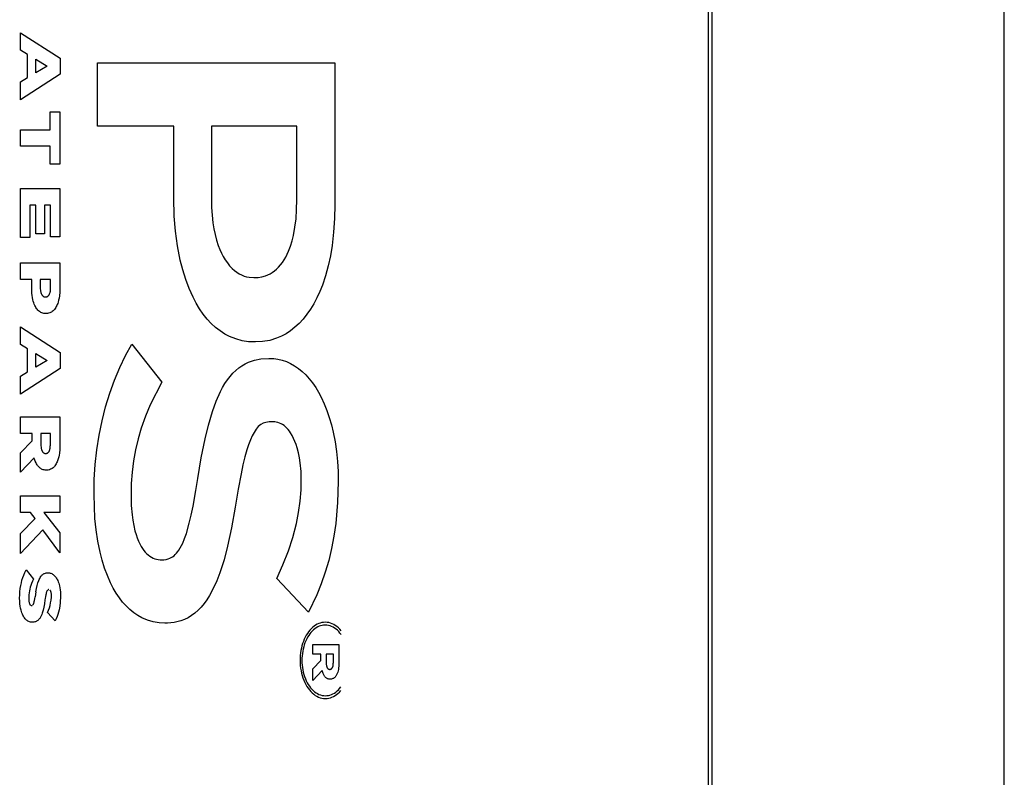
# Model space of a CAD drawing. Units: metres. Extents: x -2.5 to 7.8, y -5.6 to 2.8.
# Drawn here: x 5.3 to 5.4, y -1.8 to -1.7 of the extents above; entities that cross this region are included whole.
import ezdxf

# ---------------------------------------------------------------- set-up
doc = ezdxf.new("R2010")
doc.units = ezdxf.units.M

msp = doc.modelspace()

# ---------------------------------------------------------------- linework, layer by layer
for p, q in [((5.43586, -3.61878), (5.43586, -1.17878)), ((5.39003, -3.56878), (5.39003, -1.22878)), ((5.39059, -3.56878), (5.39059, -1.22878)), ((5.28344, -1.72769), (5.2896, -1.73164)), ((5.28344, -1.7304), (5.28344, -1.72769)), ((5.28453, -1.73106), (5.28344, -1.7304)), ((5.28453, -1.73464), (5.28453, -1.73106)), ((5.28585, -1.7339), (5.28585, -1.73181)), ((5.28585, -1.73181), (5.28759, -1.73286)), ((5.2896, -1.73164), (5.2896, -1.73412)), ((5.29537, -1.74217), (5.29537, -1.73236)), ((5.29537, -1.73236), (5.33216, -1.73236)), ((5.33216, -1.73236), (5.33216, -1.75437)), ((5.2896, -1.73412), (5.28344, -1.73807)), ((5.28759, -1.73286), (5.28585, -1.7339)), ((5.28344, -1.73532), (5.28453, -1.73464)), ((5.28344, -1.73807), (5.28344, -1.73532)), ((5.28807, -1.73992), (5.28956, -1.73992)), ((5.28807, -1.74271), (5.28807, -1.73992)), ((5.28956, -1.73992), (5.28956, -1.74806)), ((5.28344, -1.74271), (5.28807, -1.74271)), ((5.28344, -1.74528), (5.28344, -1.74271)), ((5.3072, -1.74217), (5.29537, -1.74217)), ((5.3072, -1.75326), (5.3072, -1.74217)), ((5.31303, -1.74217), (5.31303, -1.75358)), ((5.32627, -1.74217), (5.31303, -1.74217)), ((5.32627, -1.75358), (5.32627, -1.74217)), ((5.28807, -1.74528), (5.28344, -1.74528)), ((5.28807, -1.74806), (5.28807, -1.74528)), ((5.28956, -1.74806), (5.28807, -1.74806)), ((5.28344, -1.75184), (5.28956, -1.75184)), ((5.28344, -1.75938), (5.28344, -1.75184)), ((5.28956, -1.75184), (5.28956, -1.75931)), ((5.30728, -1.75609), (5.3072, -1.75326)), ((5.31303, -1.75358), (5.31305, -1.75477)), ((5.32624, -1.75505), (5.32627, -1.75358)), ((5.28488, -1.75439), (5.28488, -1.75938)), ((5.28585, -1.75439), (5.28488, -1.75439)), ((5.28585, -1.75885), (5.28585, -1.75439)), ((5.28719, -1.75439), (5.28719, -1.75885)), ((5.28811, -1.75439), (5.28719, -1.75439)), ((5.28811, -1.75931), (5.28811, -1.75439)), ((5.31305, -1.75477), (5.31313, -1.75596)), ((5.32614, -1.75651), (5.32624, -1.75505)), ((5.33216, -1.75437), (5.33211, -1.75647)), ((5.30746, -1.7584), (5.30728, -1.75609)), ((5.31313, -1.75596), (5.31326, -1.75714)), ((5.32598, -1.75782), (5.32614, -1.75651)), ((5.33211, -1.75647), (5.33197, -1.75856)), ((5.30777, -1.76068), (5.30746, -1.7584)), ((5.31326, -1.75714), (5.31341, -1.75805)), ((5.31341, -1.75805), (5.3136, -1.75894)), ((5.32574, -1.7591), (5.32598, -1.75782)), ((5.33197, -1.75856), (5.33174, -1.76063)), ((5.28488, -1.75938), (5.28344, -1.75938)), ((5.28719, -1.75885), (5.28585, -1.75885)), ((5.28956, -1.75931), (5.28811, -1.75931)), ((5.3136, -1.75894), (5.31383, -1.75981)), ((5.31383, -1.75981), (5.3141, -1.76065)), ((5.32528, -1.76074), (5.32553, -1.75993)), ((5.32553, -1.75993), (5.32574, -1.7591)), ((5.30821, -1.76291), (5.30777, -1.76068)), ((5.3141, -1.76065), (5.31433, -1.76125)), ((5.31433, -1.76125), (5.31458, -1.76182)), ((5.32478, -1.76199), (5.32499, -1.76152)), ((5.32499, -1.76152), (5.32528, -1.76074)), ((5.33174, -1.76063), (5.33147, -1.76223)), ((5.3086, -1.76443), (5.30821, -1.76291)), ((5.31458, -1.76182), (5.31487, -1.76236)), ((5.31487, -1.76236), (5.31518, -1.76287)), ((5.31518, -1.76287), (5.31551, -1.76335)), ((5.32404, -1.76327), (5.3243, -1.76287)), ((5.3243, -1.76287), (5.32455, -1.76245)), ((5.32455, -1.76245), (5.32478, -1.76199)), ((5.33147, -1.76223), (5.33113, -1.7638)), ((5.28344, -1.76592), (5.28344, -1.76334)), ((5.28344, -1.76334), (5.28956, -1.76334)), ((5.28956, -1.76334), (5.28956, -1.76732)), ((5.30905, -1.76589), (5.3086, -1.76443)), ((5.31551, -1.76335), (5.31586, -1.76379)), ((5.31586, -1.76379), (5.31624, -1.76419)), ((5.31624, -1.76419), (5.31659, -1.7645)), ((5.31659, -1.7645), (5.31695, -1.76477)), ((5.32247, -1.76482), (5.32281, -1.76458)), ((5.32281, -1.76458), (5.32314, -1.7643)), ((5.32314, -1.7643), (5.32345, -1.76399)), ((5.32345, -1.76399), (5.32375, -1.76365)), ((5.32375, -1.76365), (5.32404, -1.76327)), ((5.33113, -1.7638), (5.33071, -1.76532)), ((5.28519, -1.76592), (5.28344, -1.76592)), ((5.28519, -1.76719), (5.28519, -1.76592)), ((5.28652, -1.76592), (5.28652, -1.76714)), ((5.28813, -1.76592), (5.28652, -1.76592)), ((5.28813, -1.76712), (5.28813, -1.76592)), ((5.30959, -1.7673), (5.30905, -1.76589)), ((5.31695, -1.76477), (5.31732, -1.76501)), ((5.31732, -1.76501), (5.3177, -1.76521)), ((5.3177, -1.76521), (5.31809, -1.76537)), ((5.31809, -1.76537), (5.31849, -1.76548)), ((5.31849, -1.76548), (5.31889, -1.76556)), ((5.31889, -1.76556), (5.3196, -1.76562)), ((5.3196, -1.76562), (5.3197, -1.76562)), ((5.3197, -1.76562), (5.32027, -1.76559)), ((5.32027, -1.76559), (5.32084, -1.7655)), ((5.32084, -1.7655), (5.3214, -1.76534)), ((5.3214, -1.76534), (5.32176, -1.76521)), ((5.32176, -1.76521), (5.32212, -1.76503)), ((5.32212, -1.76503), (5.32247, -1.76482)), ((5.33071, -1.76532), (5.33022, -1.7668)), ((5.28519, -1.76761), (5.28519, -1.76719)), ((5.28522, -1.76803), (5.28519, -1.76761)), ((5.28652, -1.76714), (5.28652, -1.76736)), ((5.28652, -1.76736), (5.28654, -1.76758)), ((5.28654, -1.76758), (5.28656, -1.7677)), ((5.28656, -1.7677), (5.28659, -1.76783)), ((5.28806, -1.76785), (5.28809, -1.76769)), ((5.28809, -1.76769), (5.28811, -1.76753)), ((5.28811, -1.76753), (5.28813, -1.76735)), ((5.28813, -1.76717), (5.28813, -1.76712)), ((5.28813, -1.76735), (5.28813, -1.76717)), ((5.28956, -1.76732), (5.28954, -1.76789)), ((5.31019, -1.76864), (5.30959, -1.7673)), ((5.32983, -1.76779), (5.32939, -1.76874)), ((5.33022, -1.7668), (5.32983, -1.76779)), ((5.28526, -1.76837), (5.28522, -1.76803)), ((5.28531, -1.76872), (5.28526, -1.76837)), ((5.28539, -1.76905), (5.28531, -1.76872)), ((5.28544, -1.76928), (5.28539, -1.76905)), ((5.28551, -1.7695), (5.28544, -1.76928)), ((5.28659, -1.76783), (5.28662, -1.76795)), ((5.28662, -1.76795), (5.28665, -1.76802)), ((5.28665, -1.76802), (5.28667, -1.76809)), ((5.28667, -1.76809), (5.2867, -1.76816)), ((5.2867, -1.76816), (5.28674, -1.76823)), ((5.28674, -1.76823), (5.28678, -1.76829)), ((5.28678, -1.76829), (5.28682, -1.76835)), ((5.28682, -1.76835), (5.28686, -1.7684)), ((5.28686, -1.7684), (5.2869, -1.76844)), ((5.2869, -1.76844), (5.28694, -1.76848)), ((5.28694, -1.76848), (5.28699, -1.76851)), ((5.28699, -1.76851), (5.28704, -1.76854)), ((5.28704, -1.76854), (5.28709, -1.76857)), ((5.28709, -1.76857), (5.28714, -1.76859)), ((5.28714, -1.76859), (5.28719, -1.7686)), ((5.28719, -1.7686), (5.28725, -1.76861)), ((5.28725, -1.76861), (5.28733, -1.76861)), ((5.28733, -1.76861), (5.2874, -1.76861)), ((5.2874, -1.76861), (5.28747, -1.7686)), ((5.28747, -1.7686), (5.28753, -1.76858)), ((5.28753, -1.76858), (5.28758, -1.76856)), ((5.28758, -1.76856), (5.28762, -1.76854)), ((5.28762, -1.76854), (5.28767, -1.76852)), ((5.28767, -1.76852), (5.28771, -1.76849)), ((5.28771, -1.76849), (5.28775, -1.76845)), ((5.28775, -1.76845), (5.28779, -1.76842)), ((5.28779, -1.76842), (5.28782, -1.76837)), ((5.28782, -1.76837), (5.28786, -1.76833)), ((5.28786, -1.76833), (5.28789, -1.76828)), ((5.28789, -1.76828), (5.28792, -1.76823)), ((5.28792, -1.76823), (5.28795, -1.76817)), ((5.28795, -1.76817), (5.28797, -1.76812)), ((5.28797, -1.76812), (5.28801, -1.76803)), ((5.28801, -1.76803), (5.28803, -1.76794)), ((5.28803, -1.76794), (5.28806, -1.76785)), ((5.28937, -1.76911), (5.28928, -1.76942)), ((5.28944, -1.76879), (5.28937, -1.76911)), ((5.28949, -1.76846), (5.28944, -1.76879)), ((5.28954, -1.76789), (5.28949, -1.76846)), ((5.31068, -1.76957), (5.31019, -1.76864)), ((5.32939, -1.76874), (5.32891, -1.76965)), ((5.28559, -1.76971), (5.28551, -1.7695)), ((5.28568, -1.76992), (5.28559, -1.76971)), ((5.28576, -1.77008), (5.28568, -1.76992)), ((5.28585, -1.77024), (5.28576, -1.77008)), ((5.28594, -1.77038), (5.28585, -1.77024)), ((5.28605, -1.77051), (5.28594, -1.77038)), ((5.28615, -1.77064), (5.28605, -1.77051)), ((5.28627, -1.77075), (5.28615, -1.77064)), ((5.28639, -1.77085), (5.28627, -1.77075)), ((5.28651, -1.77093), (5.28639, -1.77085)), ((5.2885, -1.77077), (5.28838, -1.77086)), ((5.28861, -1.77066), (5.2885, -1.77077)), ((5.28872, -1.77053), (5.28861, -1.77066)), ((5.28882, -1.7704), (5.28872, -1.77053)), ((5.28892, -1.77026), (5.28882, -1.7704)), ((5.289, -1.7701), (5.28892, -1.77026)), ((5.28909, -1.76994), (5.289, -1.7701)), ((5.28916, -1.76978), (5.28909, -1.76994)), ((5.28922, -1.7696), (5.28916, -1.76978)), ((5.28928, -1.76942), (5.28922, -1.7696)), ((5.31121, -1.77045), (5.31068, -1.76957)), ((5.31178, -1.77127), (5.31121, -1.77045)), ((5.3284, -1.7705), (5.32784, -1.77129)), ((5.32891, -1.76965), (5.3284, -1.7705)), ((5.28663, -1.77101), (5.28651, -1.77093)), ((5.28676, -1.77106), (5.28663, -1.77101)), ((5.28692, -1.77112), (5.28676, -1.77106)), ((5.28707, -1.77116), (5.28692, -1.77112)), ((5.28723, -1.77118), (5.28707, -1.77116)), ((5.28739, -1.77118), (5.28723, -1.77118)), ((5.28747, -1.77118), (5.28739, -1.77118)), ((5.28765, -1.77117), (5.28747, -1.77118)), ((5.28782, -1.77113), (5.28765, -1.77117)), ((5.288, -1.77108), (5.28782, -1.77113)), ((5.28813, -1.77102), (5.288, -1.77108)), ((5.28826, -1.77095), (5.28813, -1.77102)), ((5.28838, -1.77086), (5.28826, -1.77095)), ((5.31238, -1.77203), (5.31178, -1.77127)), ((5.31302, -1.77272), (5.31238, -1.77203)), ((5.32725, -1.77203), (5.32663, -1.7727)), ((5.32784, -1.77129), (5.32725, -1.77203)), ((5.28344, -1.77325), (5.2896, -1.77721)), ((5.28344, -1.77596), (5.28344, -1.77325)), ((5.31369, -1.77333), (5.31302, -1.77272)), ((5.31439, -1.77388), (5.31369, -1.77333)), ((5.31511, -1.77435), (5.31439, -1.77388)), ((5.3253, -1.77384), (5.3246, -1.7743)), ((5.32597, -1.7733), (5.3253, -1.77384)), ((5.32663, -1.7727), (5.32597, -1.7733)), ((5.31585, -1.77473), (5.31511, -1.77435)), ((5.31681, -1.77511), (5.31585, -1.77473)), ((5.31778, -1.77538), (5.31681, -1.77511)), ((5.31877, -1.77554), (5.31778, -1.77538)), ((5.32206, -1.77533), (5.32096, -1.77553)), ((5.32314, -1.775), (5.32206, -1.77533)), ((5.32388, -1.77469), (5.32314, -1.775)), ((5.3246, -1.7743), (5.32388, -1.77469)), ((5.28453, -1.77662), (5.28344, -1.77596)), ((5.28453, -1.7802), (5.28453, -1.77662)), ((5.29974, -1.77767), (5.30073, -1.7759)), ((5.30073, -1.7759), (5.30536, -1.7818)), ((5.31976, -1.77558), (5.31877, -1.77554)), ((5.31986, -1.77558), (5.31976, -1.77558)), ((5.32096, -1.77553), (5.31986, -1.77558)), ((5.28585, -1.77946), (5.28585, -1.77738)), ((5.28585, -1.77738), (5.28759, -1.77843)), ((5.28759, -1.77843), (5.28585, -1.77946)), ((5.2896, -1.77721), (5.2896, -1.77969)), ((5.29884, -1.77953), (5.29974, -1.77767)), ((5.31879, -1.77872), (5.31973, -1.7784)), ((5.31973, -1.7784), (5.32069, -1.77821)), ((5.32069, -1.77821), (5.32191, -1.77813)), ((5.32191, -1.77813), (5.32202, -1.77813)), ((5.32202, -1.77813), (5.32268, -1.77815)), ((5.32268, -1.77815), (5.32334, -1.77824)), ((5.32334, -1.77824), (5.324, -1.7784)), ((5.324, -1.7784), (5.32465, -1.77862)), ((5.2896, -1.77969), (5.28344, -1.78364)), ((5.29801, -1.78149), (5.29884, -1.77953)), ((5.31636, -1.78043), (5.31681, -1.77999)), ((5.31681, -1.77999), (5.31728, -1.77959)), ((5.31728, -1.77959), (5.31777, -1.77925)), ((5.31777, -1.77925), (5.31828, -1.77896)), ((5.31828, -1.77896), (5.31879, -1.77872)), ((5.32465, -1.77862), (5.32528, -1.77891)), ((5.32528, -1.77891), (5.32591, -1.77926)), ((5.32591, -1.77926), (5.32651, -1.77967)), ((5.32651, -1.77967), (5.3271, -1.78015)), ((5.28344, -1.78088), (5.28453, -1.7802)), ((5.28344, -1.78364), (5.28344, -1.78088)), ((5.29728, -1.78352), (5.29801, -1.78149)), ((5.31512, -1.78201), (5.31551, -1.78144)), ((5.31551, -1.78144), (5.31592, -1.78091)), ((5.31592, -1.78091), (5.31636, -1.78043)), ((5.3271, -1.78015), (5.32766, -1.78069)), ((5.32766, -1.78069), (5.3282, -1.78128)), ((5.3282, -1.78128), (5.32871, -1.78192)), ((5.30536, -1.7818), (5.30355, -1.78532)), ((5.31443, -1.78327), (5.31476, -1.78262)), ((5.31476, -1.78262), (5.31512, -1.78201)), ((5.32871, -1.78192), (5.32919, -1.78262)), ((5.32919, -1.78262), (5.32964, -1.78336)), ((5.29664, -1.78563), (5.29728, -1.78352)), ((5.31377, -1.78477), (5.31443, -1.78327)), ((5.32964, -1.78336), (5.33006, -1.78415)), ((5.33006, -1.78415), (5.33052, -1.78515)), ((5.29609, -1.78779), (5.29664, -1.78563)), ((5.30355, -1.78532), (5.30281, -1.78709)), ((5.31319, -1.78636), (5.31377, -1.78477)), ((5.33052, -1.78515), (5.33093, -1.78619)), ((5.28344, -1.78977), (5.28344, -1.78719)), ((5.28344, -1.78719), (5.28956, -1.78719)), ((5.28956, -1.78719), (5.28956, -1.79158)), ((5.30281, -1.78709), (5.30215, -1.78894)), ((5.31258, -1.78844), (5.31319, -1.78636)), ((5.33093, -1.78619), (5.3313, -1.78727)), ((5.3313, -1.78727), (5.33163, -1.78839)), ((5.29564, -1.79001), (5.29609, -1.78779)), ((5.30215, -1.78894), (5.30167, -1.79058)), ((5.31206, -1.79058), (5.31258, -1.78844)), ((5.31996, -1.78909), (5.31968, -1.78958)), ((5.32029, -1.78868), (5.31996, -1.78909)), ((5.32067, -1.78837), (5.32029, -1.78868)), ((5.32107, -1.78816), (5.32067, -1.78837)), ((5.32149, -1.78807), (5.32107, -1.78816)), ((5.32199, -1.78797), (5.32149, -1.78807)), ((5.32249, -1.78794), (5.32199, -1.78797)), ((5.32259, -1.78794), (5.32249, -1.78794)), ((5.32284, -1.78795), (5.32259, -1.78794)), ((5.32309, -1.78799), (5.32284, -1.78795)), ((5.32334, -1.78805), (5.32309, -1.78799)), ((5.32358, -1.78814), (5.32334, -1.78805)), ((5.32382, -1.78825), (5.32358, -1.78814)), ((5.32406, -1.78838), (5.32382, -1.78825)), ((5.32428, -1.78854), (5.32406, -1.78838)), ((5.3245, -1.78872), (5.32428, -1.78854)), ((5.32472, -1.78893), (5.3245, -1.78872)), ((5.32492, -1.78915), (5.32472, -1.78893)), ((5.32511, -1.78939), (5.32492, -1.78915)), ((5.33163, -1.78839), (5.3319, -1.78953)), ((5.28529, -1.78977), (5.28344, -1.78977)), ((5.28529, -1.79089), (5.28529, -1.78977)), ((5.28809, -1.78977), (5.28662, -1.78977)), ((5.28662, -1.78977), (5.28662, -1.79147)), ((5.28809, -1.79145), (5.28809, -1.78977)), ((5.29529, -1.79227), (5.29564, -1.79001)), ((5.30167, -1.79058), (5.30128, -1.79226)), ((5.31147, -1.79351), (5.31206, -1.79058)), ((5.31936, -1.79014), (5.31908, -1.79074)), ((5.31968, -1.78958), (5.31936, -1.79014)), ((5.32529, -1.78965), (5.32511, -1.78939)), ((5.32554, -1.79007), (5.32529, -1.78965)), ((5.32577, -1.79052), (5.32554, -1.79007)), ((5.32598, -1.79099), (5.32577, -1.79052)), ((5.3319, -1.78953), (5.33219, -1.79103)), ((5.28344, -1.79277), (5.28529, -1.79089)), ((5.28662, -1.79147), (5.28662, -1.79166)), ((5.28662, -1.79166), (5.28664, -1.79185)), ((5.28664, -1.79185), (5.28666, -1.79197)), ((5.28666, -1.79197), (5.28668, -1.79209)), ((5.28668, -1.79209), (5.28671, -1.7922)), ((5.28671, -1.7922), (5.28673, -1.79227)), ((5.28799, -1.79227), (5.28801, -1.79219)), ((5.28801, -1.79219), (5.28804, -1.79204)), ((5.28804, -1.79204), (5.28806, -1.7919)), ((5.28806, -1.7919), (5.28808, -1.79174)), ((5.28808, -1.79174), (5.28809, -1.79157)), ((5.28809, -1.79157), (5.28809, -1.79145)), ((5.28956, -1.79158), (5.28954, -1.79222)), ((5.31879, -1.7915), (5.31853, -1.79229)), ((5.31908, -1.79074), (5.31879, -1.7915)), ((5.32617, -1.79148), (5.32598, -1.79099)), ((5.32633, -1.79199), (5.32617, -1.79148)), ((5.32652, -1.79274), (5.32633, -1.79199)), ((5.33219, -1.79103), (5.33241, -1.79255)), ((5.28344, -1.79574), (5.28344, -1.79277)), ((5.28557, -1.79352), (5.28344, -1.79574)), ((5.28563, -1.79373), (5.28557, -1.79352)), ((5.28574, -1.79403), (5.28563, -1.79373)), ((5.28673, -1.79227), (5.28675, -1.79233)), ((5.28675, -1.79233), (5.28677, -1.7924)), ((5.28677, -1.7924), (5.2868, -1.79246)), ((5.2868, -1.79246), (5.28683, -1.79251)), ((5.28683, -1.79251), (5.28686, -1.79257)), ((5.28686, -1.79257), (5.2869, -1.79261)), ((5.2869, -1.79261), (5.28693, -1.79265)), ((5.28693, -1.79265), (5.28696, -1.79268)), ((5.28696, -1.79268), (5.287, -1.79272)), ((5.287, -1.79272), (5.28703, -1.79274)), ((5.28703, -1.79274), (5.28707, -1.79277)), ((5.28707, -1.79277), (5.28711, -1.79279)), ((5.28711, -1.79279), (5.28715, -1.79281)), ((5.28715, -1.79281), (5.28721, -1.79283)), ((5.28721, -1.79283), (5.28728, -1.79284)), ((5.28728, -1.79284), (5.28736, -1.79284)), ((5.28736, -1.79284), (5.28743, -1.79284)), ((5.28743, -1.79284), (5.28749, -1.79283)), ((5.28749, -1.79283), (5.28755, -1.79281)), ((5.28755, -1.79281), (5.28759, -1.7928)), ((5.28759, -1.7928), (5.28763, -1.79278)), ((5.28763, -1.79278), (5.28767, -1.79275)), ((5.28767, -1.79275), (5.28771, -1.79272)), ((5.28771, -1.79272), (5.28775, -1.79269)), ((5.28775, -1.79269), (5.28778, -1.79266)), ((5.28778, -1.79266), (5.28781, -1.79262)), ((5.28781, -1.79262), (5.28785, -1.79257)), ((5.28785, -1.79257), (5.28788, -1.79253)), ((5.28788, -1.79253), (5.2879, -1.79248)), ((5.2879, -1.79248), (5.28793, -1.79242)), ((5.28793, -1.79242), (5.28796, -1.79235)), ((5.28796, -1.79235), (5.28799, -1.79227)), ((5.2893, -1.7937), (5.2892, -1.794)), ((5.28938, -1.79339), (5.2893, -1.7937)), ((5.28944, -1.79309), (5.28938, -1.79339)), ((5.28949, -1.79279), (5.28944, -1.79309)), ((5.28954, -1.79222), (5.28949, -1.79279)), ((5.29504, -1.79455), (5.29529, -1.79227)), ((5.30128, -1.79226), (5.30097, -1.79398)), ((5.31093, -1.79671), (5.31147, -1.79351)), ((5.31822, -1.79337), (5.31792, -1.7946)), ((5.31853, -1.79229), (5.31822, -1.79337)), ((5.32667, -1.7935), (5.32652, -1.79274)), ((5.32679, -1.79428), (5.32667, -1.7935)), ((5.33241, -1.79255), (5.33257, -1.7941)), ((5.28587, -1.79431), (5.28574, -1.79403)), ((5.28594, -1.79445), (5.28587, -1.79431)), ((5.28603, -1.79458), (5.28594, -1.79445)), ((5.28611, -1.79471), (5.28603, -1.79458)), ((5.28621, -1.79482), (5.28611, -1.79471)), ((5.2863, -1.79493), (5.28621, -1.79482)), ((5.2864, -1.79503), (5.2863, -1.79493)), ((5.28651, -1.79511), (5.2864, -1.79503)), ((5.28662, -1.79519), (5.28651, -1.79511)), ((5.28673, -1.79526), (5.28662, -1.79519)), ((5.28684, -1.79531), (5.28673, -1.79526)), ((5.28827, -1.79522), (5.28811, -1.7953)), ((5.28839, -1.79515), (5.28827, -1.79522)), ((5.2885, -1.79506), (5.28839, -1.79515)), ((5.28861, -1.79497), (5.2885, -1.79506)), ((5.28871, -1.79486), (5.28861, -1.79497)), ((5.2888, -1.79474), (5.28871, -1.79486)), ((5.28889, -1.79461), (5.2888, -1.79474)), ((5.28898, -1.79447), (5.28889, -1.79461)), ((5.28906, -1.79432), (5.28898, -1.79447)), ((5.28914, -1.79416), (5.28906, -1.79432)), ((5.2892, -1.794), (5.28914, -1.79416)), ((5.29489, -1.79686), (5.29504, -1.79455)), ((5.30097, -1.79398), (5.30075, -1.79574)), ((5.31792, -1.7946), (5.31762, -1.79599)), ((5.32692, -1.79565), (5.32679, -1.79428)), ((5.33257, -1.7941), (5.33265, -1.79565)), ((5.28699, -1.79536), (5.28684, -1.79531)), ((5.28714, -1.7954), (5.28699, -1.79536)), ((5.2873, -1.79542), (5.28714, -1.7954)), ((5.28745, -1.79543), (5.2873, -1.79542)), ((5.28758, -1.79543), (5.28745, -1.79543)), ((5.28776, -1.79541), (5.28758, -1.79543)), ((5.28795, -1.79536), (5.28776, -1.79541)), ((5.28811, -1.7953), (5.28795, -1.79536)), ((5.30075, -1.79574), (5.30062, -1.79751)), ((5.31063, -1.79856), (5.31093, -1.79671)), ((5.31762, -1.79599), (5.31717, -1.79838)), ((5.32696, -1.79703), (5.32692, -1.79565)), ((5.33265, -1.79565), (5.33268, -1.79719)), ((5.29485, -1.79918), (5.29489, -1.79686)), ((5.30062, -1.79751), (5.30058, -1.79942)), ((5.32692, -1.79846), (5.32696, -1.79703)), ((5.33268, -1.79719), (5.33259, -1.80044)), ((5.28344, -1.80196), (5.28344, -1.79939)), ((5.28344, -1.79939), (5.28956, -1.79939)), ((5.28956, -1.79939), (5.28956, -1.80196)), ((5.29499, -1.80289), (5.29485, -1.79918)), ((5.30058, -1.79942), (5.30062, -1.80089)), ((5.3102, -1.801), (5.31063, -1.79856)), ((5.31717, -1.79838), (5.31671, -1.80118)), ((5.32678, -1.80023), (5.32692, -1.79846)), ((5.30062, -1.80089), (5.30074, -1.80234)), ((5.3099, -1.80241), (5.3102, -1.801)), ((5.31671, -1.80118), (5.31615, -1.80434)), ((5.32655, -1.80198), (5.32678, -1.80023)), ((5.33259, -1.80044), (5.3323, -1.80367)), ((5.28502, -1.80196), (5.28344, -1.80196)), ((5.28571, -1.8029), (5.28502, -1.80196)), ((5.28707, -1.80196), (5.28956, -1.80515)), ((5.28956, -1.80196), (5.28707, -1.80196)), ((5.30074, -1.80234), (5.30085, -1.80318)), ((5.30961, -1.80366), (5.3099, -1.80241)), ((5.32621, -1.80369), (5.32655, -1.80198)), ((5.28344, -1.80524), (5.28571, -1.8029)), ((5.29518, -1.80467), (5.29499, -1.80289)), ((5.30085, -1.80318), (5.301, -1.80401)), ((5.301, -1.80401), (5.30119, -1.80481)), ((5.30915, -1.80525), (5.30961, -1.80366)), ((5.31615, -1.80434), (5.31553, -1.80721)), ((5.32566, -1.80585), (5.32621, -1.80369)), ((5.3323, -1.80367), (5.33202, -1.80563)), ((5.28693, -1.80469), (5.28344, -1.80832)), ((5.28344, -1.80832), (5.28344, -1.80524)), ((5.28956, -1.80821), (5.28693, -1.80469)), ((5.28956, -1.80515), (5.28956, -1.80821)), ((5.29544, -1.80642), (5.29518, -1.80467)), ((5.30119, -1.80481), (5.30136, -1.80538)), ((5.30136, -1.80538), (5.30155, -1.80593)), ((5.30155, -1.80593), (5.30176, -1.80645)), ((5.30889, -1.806), (5.30915, -1.80525)), ((5.32498, -1.80794), (5.32566, -1.80585)), ((5.33202, -1.80563), (5.33165, -1.80755)), ((5.29579, -1.80813), (5.29544, -1.80642)), ((5.30176, -1.80645), (5.302, -1.80695)), ((5.302, -1.80695), (5.30217, -1.80727)), ((5.30217, -1.80727), (5.30236, -1.80757)), ((5.30821, -1.80746), (5.30841, -1.8071)), ((5.30841, -1.8071), (5.30859, -1.80672)), ((5.30859, -1.80672), (5.30889, -1.806)), ((5.31553, -1.80721), (5.31499, -1.8093)), ((5.29611, -1.80938), (5.29579, -1.80813)), ((5.30236, -1.80757), (5.30256, -1.80785)), ((5.30256, -1.80785), (5.30278, -1.80811)), ((5.30278, -1.80811), (5.303, -1.80835)), ((5.303, -1.80835), (5.30324, -1.80856)), ((5.30324, -1.80856), (5.30348, -1.80875)), ((5.30348, -1.80875), (5.30373, -1.80891)), ((5.30373, -1.80891), (5.30399, -1.80904)), ((5.30658, -1.80907), (5.3068, -1.80896)), ((5.3068, -1.80896), (5.30703, -1.80883)), ((5.30703, -1.80883), (5.30724, -1.80867)), ((5.30724, -1.80867), (5.30744, -1.80849)), ((5.30744, -1.80849), (5.30764, -1.80828)), ((5.30764, -1.80828), (5.30783, -1.80805)), ((5.30783, -1.80805), (5.308, -1.80781)), ((5.308, -1.80781), (5.30821, -1.80746)), ((5.32412, -1.81011), (5.32498, -1.80794)), ((5.33165, -1.80755), (5.3312, -1.80942)), ((5.29649, -1.81059), (5.29611, -1.80938)), ((5.30399, -1.80904), (5.30426, -1.80915)), ((5.30426, -1.80915), (5.30453, -1.80923)), ((5.30453, -1.80923), (5.3048, -1.80928)), ((5.3048, -1.80928), (5.30507, -1.8093)), ((5.30507, -1.8093), (5.3052, -1.80931)), ((5.3052, -1.80931), (5.30531, -1.80931)), ((5.30531, -1.80931), (5.30565, -1.80929)), ((5.30565, -1.80929), (5.306, -1.80925)), ((5.306, -1.80925), (5.30635, -1.80916)), ((5.30635, -1.80916), (5.30658, -1.80907)), ((5.31499, -1.8093), (5.31434, -1.81132)), ((5.32317, -1.81218), (5.32412, -1.81011)), ((5.3312, -1.80942), (5.33066, -1.81125)), ((5.28381, -1.81207), (5.28395, -1.81169)), ((5.28395, -1.81169), (5.28414, -1.81127)), ((5.28414, -1.81127), (5.28435, -1.81088)), ((5.28435, -1.81088), (5.28547, -1.81232)), ((5.28651, -1.81205), (5.2866, -1.81191)), ((5.2866, -1.81191), (5.28668, -1.81181)), ((5.28668, -1.81181), (5.28676, -1.81172)), ((5.28676, -1.81172), (5.28684, -1.81164)), ((5.28684, -1.81164), (5.28693, -1.81157)), ((5.28693, -1.81157), (5.28702, -1.8115)), ((5.28702, -1.8115), (5.28711, -1.81145)), ((5.28711, -1.81145), (5.2872, -1.81141)), ((5.2872, -1.81141), (5.28733, -1.81137)), ((5.28733, -1.81137), (5.28745, -1.81134)), ((5.28745, -1.81134), (5.28757, -1.81133)), ((5.28757, -1.81133), (5.28769, -1.81132)), ((5.28769, -1.81132), (5.28782, -1.81132)), ((5.28782, -1.81132), (5.28794, -1.81134)), ((5.28794, -1.81134), (5.28806, -1.81137)), ((5.28806, -1.81137), (5.28818, -1.8114)), ((5.28818, -1.8114), (5.28829, -1.81145)), ((5.28829, -1.81145), (5.28841, -1.81152)), ((5.28841, -1.81152), (5.28852, -1.81159)), ((5.28852, -1.81159), (5.28862, -1.81167)), ((5.28862, -1.81167), (5.28872, -1.81177)), ((5.28872, -1.81177), (5.28882, -1.81187)), ((5.28882, -1.81187), (5.28892, -1.81199)), ((5.28892, -1.81199), (5.289, -1.81211)), ((5.29693, -1.81175), (5.29649, -1.81059)), ((5.29742, -1.81287), (5.29693, -1.81175)), ((5.31434, -1.81132), (5.31387, -1.81256)), ((5.33066, -1.81125), (5.33005, -1.81302)), ((5.28343, -1.81377), (5.2835, -1.81329)), ((5.2835, -1.81329), (5.28359, -1.81288)), ((5.28359, -1.81288), (5.28369, -1.81247)), ((5.28369, -1.81247), (5.28381, -1.81207)), ((5.28506, -1.8133), (5.28498, -1.81357)), ((5.28518, -1.81296), (5.28506, -1.8133)), ((5.28532, -1.81263), (5.28518, -1.81296)), ((5.28547, -1.81232), (5.28532, -1.81263)), ((5.28594, -1.81377), (5.28605, -1.81329)), ((5.28605, -1.81329), (5.28616, -1.81289)), ((5.28616, -1.81289), (5.28629, -1.81252)), ((5.28629, -1.81252), (5.28635, -1.81235)), ((5.28635, -1.81235), (5.28643, -1.8122)), ((5.28643, -1.8122), (5.28651, -1.81205)), ((5.289, -1.81211), (5.28909, -1.81224)), ((5.28909, -1.81224), (5.28916, -1.81238)), ((5.28916, -1.81238), (5.28923, -1.81253)), ((5.28923, -1.81253), (5.28931, -1.81272)), ((5.28931, -1.81272), (5.28938, -1.81292)), ((5.28938, -1.81292), (5.28944, -1.81312)), ((5.28944, -1.81312), (5.2895, -1.81333)), ((5.2895, -1.81333), (5.28956, -1.81365)), ((5.29783, -1.81368), (5.29742, -1.81287)), ((5.31387, -1.81256), (5.31333, -1.81374)), ((5.32806, -1.81744), (5.32317, -1.81218)), ((5.33005, -1.81302), (5.32936, -1.81473)), ((5.28333, -1.81524), (5.28334, -1.81474)), ((5.28334, -1.81474), (5.28338, -1.81426)), ((5.28338, -1.81426), (5.28343, -1.81377)), ((5.28475, -1.81503), (5.28474, -1.81533)), ((5.28477, -1.81473), (5.28475, -1.81503)), ((5.2848, -1.81443), (5.28477, -1.81473)), ((5.28485, -1.81414), (5.2848, -1.81443)), ((5.28491, -1.81385), (5.28485, -1.81414)), ((5.28498, -1.81357), (5.28491, -1.81385)), ((5.28568, -1.81535), (5.28573, -1.81505)), ((5.28585, -1.81428), (5.28573, -1.81505)), ((5.28585, -1.81428), (5.28594, -1.81377)), ((5.28734, -1.81499), (5.28728, -1.8153)), ((5.28738, -1.81473), (5.28734, -1.81499)), ((5.28742, -1.81459), (5.28738, -1.81473)), ((5.28745, -1.81445), (5.28742, -1.81459)), ((5.28748, -1.81434), (5.28745, -1.81445)), ((5.28751, -1.81426), (5.28748, -1.81434)), ((5.28754, -1.81418), (5.28751, -1.81426)), ((5.28756, -1.81414), (5.28754, -1.81418)), ((5.28758, -1.8141), (5.28756, -1.81414)), ((5.2876, -1.81406), (5.28758, -1.8141)), ((5.28762, -1.81404), (5.2876, -1.81406)), ((5.28763, -1.81402), (5.28762, -1.81404)), ((5.28778, -1.81393), (5.28775, -1.81394)), ((5.28781, -1.81392), (5.28778, -1.81393)), ((5.28784, -1.81392), (5.28781, -1.81392)), ((5.28808, -1.81405), (5.28806, -1.81402)), ((5.2881, -1.81408), (5.28808, -1.81405)), ((5.28812, -1.81411), (5.2881, -1.81408)), ((5.28814, -1.81415), (5.28812, -1.81411)), ((5.28815, -1.81418), (5.28814, -1.81415)), ((5.28817, -1.81425), (5.28815, -1.81418)), ((5.28819, -1.81431), (5.28817, -1.81425)), ((5.28821, -1.81438), (5.28819, -1.81431)), ((5.28823, -1.81448), (5.28821, -1.81438)), ((5.28824, -1.81458), (5.28823, -1.81448)), ((5.28825, -1.81472), (5.28824, -1.81458)), ((5.28825, -1.81485), (5.28825, -1.81472)), ((5.28825, -1.81509), (5.28825, -1.81485)), ((5.28956, -1.81365), (5.28961, -1.81398)), ((5.28961, -1.81398), (5.28964, -1.81431)), ((5.28966, -1.81492), (5.28962, -1.81591)), ((5.28964, -1.81431), (5.28966, -1.81492)), ((5.29828, -1.81446), (5.29783, -1.81368)), ((5.29877, -1.81518), (5.29828, -1.81446)), ((5.31274, -1.81485), (5.31234, -1.81549)), ((5.31333, -1.81374), (5.31274, -1.81485)), ((5.32936, -1.81473), (5.32806, -1.81744)), ((5.28334, -1.81569), (5.28333, -1.81524)), ((5.28338, -1.81614), (5.28334, -1.81569)), ((5.28342, -1.81647), (5.28338, -1.81614)), ((5.28347, -1.81679), (5.28342, -1.81647)), ((5.28474, -1.81533), (5.28474, -1.81549)), ((5.28474, -1.81549), (5.28475, -1.81566)), ((5.28475, -1.81566), (5.28477, -1.81577)), ((5.28477, -1.81577), (5.28478, -1.81588)), ((5.28478, -1.81588), (5.28481, -1.81597)), ((5.28481, -1.81597), (5.28483, -1.81607)), ((5.28483, -1.81607), (5.28485, -1.81611)), ((5.28485, -1.81611), (5.28487, -1.81615)), ((5.28487, -1.81615), (5.28489, -1.8162)), ((5.28489, -1.8162), (5.28491, -1.81624)), ((5.28491, -1.81624), (5.28493, -1.81626)), ((5.28493, -1.81626), (5.28495, -1.81628)), ((5.28495, -1.81628), (5.28496, -1.8163)), ((5.28496, -1.8163), (5.28498, -1.81632)), ((5.28498, -1.81632), (5.285, -1.81634)), ((5.28511, -1.81638), (5.28516, -1.81639)), ((5.28516, -1.81639), (5.2852, -1.81639)), ((5.2852, -1.81639), (5.28523, -1.81638)), ((5.28523, -1.81638), (5.28525, -1.81638)), ((5.28525, -1.81638), (5.28528, -1.81637)), ((5.28536, -1.81632), (5.28537, -1.8163)), ((5.28537, -1.8163), (5.28539, -1.81628)), ((5.28539, -1.81628), (5.28541, -1.81625)), ((5.28541, -1.81625), (5.28543, -1.81622)), ((5.28543, -1.81622), (5.28545, -1.81618)), ((5.28545, -1.81618), (5.28547, -1.81614)), ((5.28547, -1.81614), (5.2855, -1.81606)), ((5.2855, -1.81606), (5.28553, -1.81598)), ((5.28553, -1.81598), (5.28556, -1.81587)), ((5.28556, -1.81587), (5.28559, -1.81575)), ((5.28559, -1.81575), (5.28563, -1.8156)), ((5.28563, -1.8156), (5.28568, -1.81535)), ((5.28716, -1.81611), (5.28706, -1.81664)), ((5.28725, -1.81553), (5.28716, -1.81611)), ((5.28728, -1.8153), (5.28725, -1.81553)), ((5.28793, -1.81676), (5.28804, -1.81639)), ((5.28804, -1.81639), (5.28813, -1.81598)), ((5.28813, -1.81598), (5.2882, -1.81557)), ((5.2882, -1.81557), (5.28825, -1.81509)), ((5.28956, -1.81648), (5.28945, -1.81704)), ((5.28962, -1.81591), (5.28956, -1.81648)), ((5.29928, -1.81585), (5.29877, -1.81518)), ((5.29983, -1.81646), (5.29928, -1.81585)), ((5.30041, -1.81701), (5.29983, -1.81646)), ((5.31192, -1.81608), (5.31146, -1.81662)), ((5.31234, -1.81549), (5.31192, -1.81608)), ((5.28354, -1.81711), (5.28347, -1.81679)), ((5.2836, -1.81731), (5.28354, -1.81711)), ((5.28367, -1.81751), (5.2836, -1.81731)), ((5.28375, -1.81771), (5.28367, -1.81751)), ((5.28383, -1.8179), (5.28375, -1.81771)), ((5.28391, -1.81804), (5.28383, -1.8179)), ((5.28399, -1.81818), (5.28391, -1.81804)), ((5.28665, -1.81798), (5.28655, -1.81817)), ((5.28674, -1.81777), (5.28665, -1.81798)), ((5.28681, -1.81756), (5.28674, -1.81777)), ((5.28695, -1.81711), (5.28681, -1.81756)), ((5.28706, -1.81664), (5.28695, -1.81711)), ((5.28765, -1.81745), (5.2878, -1.81711)), ((5.28885, -1.81874), (5.28765, -1.81745)), ((5.2878, -1.81711), (5.28793, -1.81676)), ((5.28914, -1.8181), (5.289, -1.81843)), ((5.28926, -1.81776), (5.28914, -1.8181)), ((5.28937, -1.81741), (5.28926, -1.81776)), ((5.28945, -1.81704), (5.28937, -1.81741)), ((5.301, -1.8175), (5.30041, -1.81701)), ((5.30162, -1.81792), (5.301, -1.8175)), ((5.30226, -1.81828), (5.30162, -1.81792)), ((5.30997, -1.81795), (5.30943, -1.81828)), ((5.31049, -1.81756), (5.30997, -1.81795)), ((5.31098, -1.81712), (5.31049, -1.81756)), ((5.31146, -1.81662), (5.31098, -1.81712)), ((5.28408, -1.81831), (5.28399, -1.81818)), ((5.28418, -1.81843), (5.28408, -1.81831)), ((5.28428, -1.81854), (5.28418, -1.81843)), ((5.28439, -1.81864), (5.28428, -1.81854)), ((5.2845, -1.81873), (5.28439, -1.81864)), ((5.28461, -1.8188), (5.2845, -1.81873)), ((5.28473, -1.81886), (5.28461, -1.8188)), ((5.28487, -1.81892), (5.28473, -1.81886)), ((5.28502, -1.81896), (5.28487, -1.81892)), ((5.28517, -1.81898), (5.28502, -1.81896)), ((5.28534, -1.81899), (5.28517, -1.81898)), ((5.28552, -1.81898), (5.28534, -1.81899)), ((5.2857, -1.81894), (5.28552, -1.81898)), ((5.28579, -1.81891), (5.2857, -1.81894)), ((5.28588, -1.81888), (5.28579, -1.81891)), ((5.28596, -1.81883), (5.28588, -1.81888)), ((5.28605, -1.81877), (5.28596, -1.81883)), ((5.28613, -1.81871), (5.28605, -1.81877)), ((5.28621, -1.81864), (5.28613, -1.81871)), ((5.28629, -1.81856), (5.28621, -1.81864)), ((5.28636, -1.81847), (5.28629, -1.81856)), ((5.28643, -1.81838), (5.28636, -1.81847)), ((5.28649, -1.81828), (5.28643, -1.81838)), ((5.28655, -1.81817), (5.28649, -1.81828)), ((5.289, -1.81843), (5.28885, -1.81874)), ((5.30313, -1.81865), (5.30226, -1.81828)), ((5.30402, -1.81892), (5.30313, -1.81865)), ((5.30492, -1.81907), (5.30402, -1.81892)), ((5.30583, -1.81912), (5.30492, -1.81907)), ((5.30594, -1.81912), (5.30583, -1.81912)), ((5.30622, -1.81911), (5.30594, -1.81912)), ((5.30727, -1.81901), (5.30622, -1.81911)), ((5.30832, -1.81875), (5.30727, -1.81901)), ((5.30888, -1.81854), (5.30832, -1.81875)), ((5.30943, -1.81828), (5.30888, -1.81854)), ((5.32893, -1.81959), (5.32871, -1.81977)), ((5.32916, -1.81943), (5.32893, -1.81959)), ((5.3294, -1.8193), (5.32916, -1.81943)), ((5.32965, -1.81919), (5.3294, -1.8193)), ((5.32972, -1.81961), (5.3295, -1.81971)), ((5.32989, -1.8191), (5.32965, -1.81919)), ((5.32995, -1.81953), (5.32972, -1.81961)), ((5.33015, -1.81904), (5.32989, -1.8191)), ((5.33018, -1.81947), (5.32995, -1.81953)), ((5.3304, -1.819), (5.33015, -1.81904)), ((5.33042, -1.81944), (5.33018, -1.81947)), ((5.33068, -1.81899), (5.3304, -1.819)), ((5.33066, -1.81943), (5.33042, -1.81944)), ((5.33092, -1.81944), (5.33066, -1.81943)), ((5.33094, -1.819), (5.33068, -1.81899)), ((5.33117, -1.81948), (5.33092, -1.81944)), ((5.33121, -1.81904), (5.33094, -1.819)), ((5.33141, -1.81954), (5.33117, -1.81948)), ((5.33147, -1.81911), (5.33121, -1.81904)), ((5.33165, -1.81963), (5.33141, -1.81954)), ((5.33173, -1.81921), (5.33147, -1.81911)), ((5.33188, -1.81974), (5.33165, -1.81963)), ((5.33198, -1.81933), (5.33173, -1.81921)), ((5.33223, -1.81948), (5.33198, -1.81933)), ((5.33247, -1.81965), (5.33223, -1.81948)), ((5.3327, -1.81985), (5.33247, -1.81965)), ((5.32773, -1.82099), (5.32757, -1.82129)), ((5.3279, -1.82071), (5.32773, -1.82099)), ((5.32809, -1.82045), (5.3279, -1.82071)), ((5.32811, -1.82102), (5.32794, -1.82128)), ((5.32828, -1.8202), (5.32809, -1.82045)), ((5.32828, -1.82078), (5.32811, -1.82102)), ((5.32849, -1.81998), (5.32828, -1.8202)), ((5.32846, -1.82055), (5.32828, -1.82078)), ((5.32865, -1.82034), (5.32846, -1.82055)), ((5.32871, -1.81977), (5.32849, -1.81998)), ((5.32885, -1.82015), (5.32865, -1.82034)), ((5.32906, -1.81999), (5.32885, -1.82015)), ((5.32927, -1.81984), (5.32906, -1.81999)), ((5.3295, -1.81971), (5.32927, -1.81984)), ((5.33211, -1.81988), (5.33188, -1.81974)), ((5.33234, -1.82004), (5.33211, -1.81988)), ((5.33255, -1.82022), (5.33234, -1.82004)), ((5.33276, -1.82043), (5.33255, -1.82022)), ((5.33292, -1.82007), (5.3327, -1.81985)), ((5.33295, -1.82065), (5.33276, -1.82043)), ((5.33314, -1.82031), (5.33292, -1.82007)), ((5.33314, -1.8209), (5.33295, -1.82065)), ((5.32706, -1.82263), (5.32697, -1.82299)), ((5.32716, -1.82228), (5.32706, -1.82263)), ((5.32728, -1.82194), (5.32716, -1.82228)), ((5.32742, -1.82161), (5.32728, -1.82194)), ((5.32742, -1.82247), (5.32733, -1.8228)), ((5.32757, -1.82129), (5.32742, -1.82161)), ((5.32753, -1.82215), (5.32742, -1.82247)), ((5.32766, -1.82185), (5.32753, -1.82215)), ((5.3278, -1.82156), (5.32766, -1.82185)), ((5.32794, -1.82128), (5.3278, -1.82156)), ((5.32873, -1.82394), (5.32873, -1.82245)), ((5.32873, -1.82245), (5.33278, -1.82245)), ((5.33278, -1.82245), (5.33278, -1.82533)), ((5.3268, -1.82412), (5.32677, -1.8245)), ((5.32684, -1.82374), (5.3268, -1.82412)), ((5.3269, -1.82336), (5.32684, -1.82374)), ((5.32697, -1.82299), (5.3269, -1.82336)), ((5.32708, -1.82417), (5.32706, -1.82453)), ((5.32712, -1.82382), (5.32708, -1.82417)), ((5.32718, -1.82347), (5.32712, -1.82382)), ((5.32724, -1.82313), (5.32718, -1.82347)), ((5.32733, -1.8228), (5.32724, -1.82313)), ((5.33001, -1.82394), (5.32873, -1.82394)), ((5.33001, -1.82489), (5.33001, -1.82394)), ((5.33193, -1.82394), (5.33081, -1.82394)), ((5.33081, -1.82394), (5.33081, -1.82523)), ((5.33193, -1.82523), (5.33193, -1.82394)), ((5.32677, -1.8245), (5.32677, -1.82489)), ((5.32677, -1.82489), (5.32678, -1.82529)), ((5.32678, -1.82529), (5.3268, -1.82569)), ((5.3268, -1.82569), (5.32685, -1.82609)), ((5.32706, -1.82453), (5.32706, -1.82489)), ((5.32706, -1.82489), (5.32706, -1.82526)), ((5.32706, -1.82526), (5.32709, -1.82563)), ((5.32709, -1.82563), (5.32713, -1.826)), ((5.32873, -1.82621), (5.33001, -1.82489)), ((5.33081, -1.82523), (5.33081, -1.82538)), ((5.33081, -1.82538), (5.33083, -1.82552)), ((5.33083, -1.82552), (5.33084, -1.82561)), ((5.33084, -1.82561), (5.33086, -1.82571)), ((5.33086, -1.82571), (5.33088, -1.82579)), ((5.33185, -1.82583), (5.33187, -1.82576)), ((5.33187, -1.82576), (5.33189, -1.82568)), ((5.33189, -1.82568), (5.3319, -1.82559)), ((5.3319, -1.82559), (5.33191, -1.82551)), ((5.33191, -1.82551), (5.33192, -1.82537)), ((5.33192, -1.82537), (5.33193, -1.82523)), ((5.33277, -1.82571), (5.33273, -1.82609)), ((5.33278, -1.82533), (5.33277, -1.82571)), ((5.32685, -1.82609), (5.32692, -1.82648)), ((5.32692, -1.82648), (5.327, -1.82687)), ((5.327, -1.82687), (5.3271, -1.82724)), ((5.3271, -1.82724), (5.32721, -1.82761)), ((5.32713, -1.826), (5.32719, -1.82636)), ((5.32719, -1.82636), (5.32727, -1.82672)), ((5.32727, -1.82672), (5.32736, -1.82706)), ((5.32736, -1.82706), (5.32747, -1.8274)), ((5.32873, -1.82801), (5.32873, -1.82621)), ((5.33018, -1.82645), (5.32873, -1.82801)), ((5.33023, -1.82662), (5.33018, -1.82645)), ((5.33028, -1.82678), (5.33023, -1.82662)), ((5.33034, -1.82694), (5.33028, -1.82678)), ((5.33038, -1.82704), (5.33034, -1.82694)), ((5.33043, -1.82714), (5.33038, -1.82704)), ((5.33048, -1.82723), (5.33043, -1.82714)), ((5.33054, -1.82731), (5.33048, -1.82723)), ((5.33088, -1.82579), (5.33089, -1.82584)), ((5.33089, -1.82584), (5.33091, -1.82589)), ((5.33091, -1.82589), (5.33093, -1.82594)), ((5.33093, -1.82594), (5.33095, -1.82599)), ((5.33095, -1.82599), (5.33098, -1.82603)), ((5.33098, -1.82603), (5.331, -1.82607)), ((5.331, -1.82607), (5.33103, -1.82611)), ((5.33103, -1.82611), (5.33106, -1.82614)), ((5.33106, -1.82614), (5.33109, -1.82617)), ((5.33109, -1.82617), (5.33112, -1.82619)), ((5.33112, -1.82619), (5.33115, -1.82622)), ((5.33115, -1.82622), (5.33119, -1.82624)), ((5.33119, -1.82624), (5.33122, -1.82625)), ((5.33122, -1.82625), (5.33127, -1.82627)), ((5.33127, -1.82627), (5.33132, -1.82628)), ((5.33132, -1.82628), (5.33137, -1.82628)), ((5.33137, -1.82628), (5.33141, -1.82628)), ((5.33141, -1.82628), (5.33145, -1.82627)), ((5.33145, -1.82627), (5.3315, -1.82626)), ((5.3315, -1.82626), (5.33154, -1.82624)), ((5.33154, -1.82624), (5.33157, -1.82623)), ((5.33157, -1.82623), (5.3316, -1.82621)), ((5.3316, -1.82621), (5.33163, -1.82619)), ((5.33163, -1.82619), (5.33166, -1.82616)), ((5.33166, -1.82616), (5.33169, -1.82613)), ((5.33169, -1.82613), (5.33171, -1.8261)), ((5.33171, -1.8261), (5.33174, -1.82607)), ((5.33174, -1.82607), (5.33176, -1.82604)), ((5.33176, -1.82604), (5.33178, -1.826)), ((5.33178, -1.826), (5.3318, -1.82596)), ((5.3318, -1.82596), (5.33183, -1.82589)), ((5.33183, -1.82589), (5.33185, -1.82583)), ((5.33237, -1.82724), (5.33231, -1.82733)), ((5.33243, -1.82714), (5.33237, -1.82724)), ((5.33248, -1.82703), (5.33243, -1.82714)), ((5.33253, -1.82692), (5.33248, -1.82703)), ((5.33257, -1.82681), (5.33253, -1.82692)), ((5.33261, -1.82669), (5.33257, -1.82681)), ((5.33266, -1.82649), (5.33261, -1.82669)), ((5.3327, -1.82629), (5.33266, -1.82649)), ((5.33273, -1.82609), (5.3327, -1.82629)), ((5.32721, -1.82761), (5.32734, -1.82796)), ((5.32734, -1.82796), (5.32749, -1.82829)), ((5.32747, -1.8274), (5.32759, -1.82773)), ((5.32749, -1.82829), (5.32765, -1.82861)), ((5.32759, -1.82773), (5.32773, -1.82804)), ((5.32765, -1.82861), (5.32783, -1.82892)), ((5.32773, -1.82804), (5.32787, -1.82834)), ((5.32787, -1.82834), (5.32804, -1.82862)), ((5.32804, -1.82862), (5.32821, -1.82888)), ((5.3306, -1.82739), (5.33054, -1.82731)), ((5.33066, -1.82746), (5.3306, -1.82739)), ((5.33073, -1.82753), (5.33066, -1.82746)), ((5.3308, -1.82759), (5.33073, -1.82753)), ((5.33087, -1.82764), (5.3308, -1.82759)), ((5.33094, -1.82768), (5.33087, -1.82764)), ((5.33102, -1.82772), (5.33094, -1.82768)), ((5.33112, -1.82776), (5.33102, -1.82772)), ((5.33122, -1.82778), (5.33112, -1.82776)), ((5.33133, -1.8278), (5.33122, -1.82778)), ((5.33144, -1.8278), (5.33133, -1.8278)), ((5.33156, -1.8278), (5.33144, -1.8278)), ((5.33166, -1.82778), (5.33156, -1.8278)), ((5.33176, -1.82775), (5.33166, -1.82778)), ((5.33186, -1.82771), (5.33176, -1.82775)), ((5.33194, -1.82768), (5.33186, -1.82771)), ((5.332, -1.82764), (5.33194, -1.82768)), ((5.33207, -1.82759), (5.332, -1.82764)), ((5.33214, -1.82753), (5.33207, -1.82759)), ((5.3322, -1.82747), (5.33214, -1.82753)), ((5.33226, -1.8274), (5.3322, -1.82747)), ((5.33231, -1.82733), (5.33226, -1.8274)), ((5.32783, -1.82892), (5.32801, -1.8292)), ((5.32801, -1.8292), (5.32822, -1.82947)), ((5.32821, -1.82888), (5.3284, -1.82912)), ((5.32822, -1.82947), (5.32843, -1.82971)), ((5.3284, -1.82912), (5.32859, -1.82935)), ((5.32843, -1.82971), (5.32865, -1.82993)), ((5.32859, -1.82935), (5.3288, -1.82955)), ((5.32865, -1.82993), (5.32888, -1.83013)), ((5.3288, -1.82955), (5.32902, -1.82974)), ((5.32888, -1.83013), (5.32912, -1.8303)), ((5.32902, -1.82974), (5.32924, -1.8299)), ((5.32912, -1.8303), (5.32937, -1.83045)), ((5.32924, -1.8299), (5.32947, -1.83003)), ((5.32947, -1.83003), (5.3297, -1.83015)), ((5.3297, -1.83015), (5.32994, -1.83023)), ((5.32994, -1.83023), (5.33018, -1.8303)), ((5.33018, -1.8303), (5.33043, -1.83034)), ((5.33043, -1.83034), (5.33069, -1.83035)), ((5.33069, -1.83035), (5.33093, -1.83034)), ((5.33093, -1.83034), (5.33117, -1.8303)), ((5.33117, -1.8303), (5.3314, -1.83025)), ((5.3314, -1.83025), (5.33163, -1.83017)), ((5.33163, -1.83017), (5.33186, -1.83006)), ((5.33186, -1.83006), (5.33208, -1.82994)), ((5.33208, -1.82994), (5.33229, -1.82979)), ((5.33219, -1.83034), (5.33242, -1.83018)), ((5.33229, -1.82979), (5.3325, -1.82962)), ((5.33242, -1.83018), (5.33264, -1.83)), ((5.3325, -1.82962), (5.3327, -1.82943)), ((5.33264, -1.83), (5.33286, -1.8298)), ((5.3327, -1.82943), (5.33289, -1.82923)), ((5.33286, -1.8298), (5.33307, -1.82957)), ((5.33289, -1.82923), (5.33307, -1.829)), ((5.32937, -1.83045), (5.32962, -1.83057)), ((5.32962, -1.83057), (5.32988, -1.83066)), ((5.32988, -1.83066), (5.33014, -1.83073)), ((5.33014, -1.83073), (5.33041, -1.83077)), ((5.33041, -1.83077), (5.3307, -1.83079)), ((5.3307, -1.83079), (5.33095, -1.83078)), ((5.33095, -1.83078), (5.33121, -1.83074)), ((5.33121, -1.83074), (5.33146, -1.83068)), ((5.33146, -1.83068), (5.33171, -1.83059)), ((5.33171, -1.83059), (5.33195, -1.83048)), ((5.33195, -1.83048), (5.33219, -1.83034))]:
    msp.add_line(p, q)

doc.saveas('drawing.dxf')
